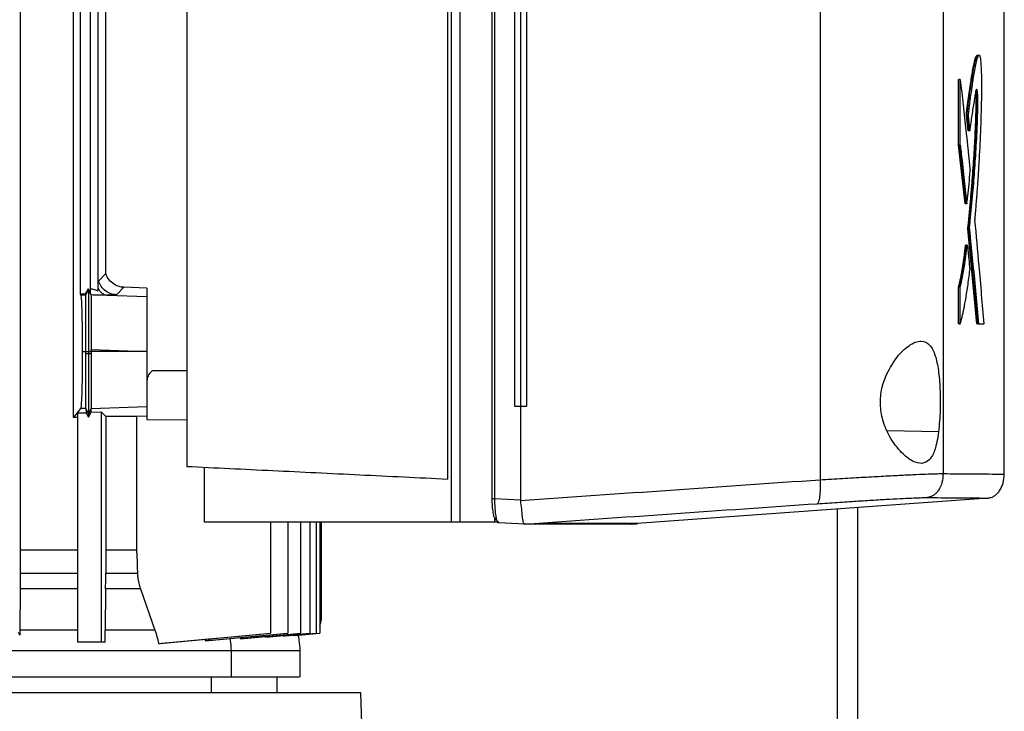
# Model space of a CAD drawing. Extents: x 0.4 to 10.6, y 0.4 to 8.1.
# Drawn here: x 3.9 to 4.2, y 3.8 to 3.9 of the extents above; entities that cross this region are included whole.
import ezdxf

# ---------------------------------------------------------------- set-up
doc = ezdxf.new("R2010")
doc.units = 0
doc.linetypes.add('SLD-SOLID', pattern=[0])
doc.layers.get('0').update_dxf_attribs({"linetype": 'CONTINUOUS'})

msp = doc.modelspace()

# ---------------------------------------------------------------- linework, layer by layer
at = {"color": 7, "linetype": 'SLD-SOLID'}
for p, q in [((4.02971, 4.39623), (4.02971, 3.80692)), ((4.03193, 4.39623), (4.03193, 3.80692)), ((4.04044, 4.39003), (4.04044, 3.81312)), ((4.04113, 4.39003), (4.04113, 3.81312)), ((4.02874, 4.38485), (4.02874, 3.8183)), ((4.12714, 4.38503), (4.12714, 3.81812)), ((3.95983, 4.3815), (3.95983, 3.82166)), ((4.15967, 4.38341), (4.15967, 3.81974)), ((4.0464, 4.3656), (4.0464, 3.83755)), ((4.04795, 4.3656), (4.04795, 3.83755)), ((4.04957, 4.3656), (4.04957, 3.83755)), ((4.04958, 4.3656), (4.04958, 3.83755)), ((3.91581, 4.13263), (3.91581, 3.79946)), ((3.92987, 3.83462), (3.92987, 4.13263)), ((3.93634, 4.09773), (3.93634, 3.86804)), ((3.93173, 3.86716), (3.93173, 4.09763)), ((3.93438, 3.86746), (3.93438, 4.09704)), ((3.9384, 3.87263), (3.9384, 4.09561)), ((4.17583, 3.81957), (4.17583, 3.95621)), ((4.16374, 3.90661), (4.16374, 3.92395)), ((4.16374, 3.92395), (4.16389, 3.92395)), ((4.16419, 3.92395), (4.16389, 3.92395)), ((4.16419, 3.90661), (4.16419, 3.92395)), ((4.16624, 3.91034), (4.1658, 3.9146)), ((4.1658, 3.9146), (4.16595, 3.9146)), ((4.16595, 3.9146), (4.16625, 3.9146)), ((4.16595, 3.9146), (4.16639, 3.91034)), ((4.16627, 3.91059), (4.16624, 3.91034)), ((4.16639, 3.91034), (4.16624, 3.91034)), ((4.16669, 3.91034), (4.16639, 3.91034)), ((4.16546, 3.89103), (4.16374, 3.90661)), ((4.16389, 3.90661), (4.16374, 3.90661)), ((4.16389, 3.90661), (4.16561, 3.89103)), ((4.16389, 3.90661), (4.16419, 3.90661)), ((4.16561, 3.89103), (4.16546, 3.89103)), ((4.16591, 3.89103), (4.16561, 3.89103)), ((4.16856, 3.85936), (4.16615, 3.88443)), ((4.1663, 3.88443), (4.16615, 3.88443)), ((4.1663, 3.88443), (4.1666, 3.88443)), ((4.1663, 3.88443), (4.16871, 3.85936)), ((4.16575, 3.88015), (4.1656, 3.88015)), ((4.16605, 3.88015), (4.16575, 3.88015)), ((3.93646, 3.87063), (3.9384, 3.87263)), ((3.93634, 3.86804), (3.93638, 3.86874)), ((3.94317, 3.869), (3.94123, 3.867)), ((3.9426, 3.86905), (3.94317, 3.869)), ((3.94922, 3.86877), (3.94319, 3.869)), ((3.94922, 3.86877), (3.94922, 3.86653)), ((4.16374, 3.85936), (4.16374, 3.86912)), ((4.16374, 3.86912), (4.16389, 3.86912)), ((4.16389, 3.86912), (4.16419, 3.86912)), ((4.16419, 3.85936), (4.16419, 3.86912)), ((3.93178, 3.86695), (3.93173, 3.86716)), ((3.93299, 3.86716), (3.93173, 3.86716)), ((3.93309, 3.86695), (3.93178, 3.86695)), ((3.93372, 3.86862), (3.93299, 3.86716)), ((3.93309, 3.86695), (3.93299, 3.86716)), ((3.93383, 3.86831), (3.93309, 3.86695)), ((3.93372, 3.86862), (3.93383, 3.86831)), ((3.93435, 3.86746), (3.93372, 3.86862)), ((3.93456, 3.86697), (3.93383, 3.86831)), ((3.93438, 3.86746), (3.93435, 3.86746)), ((3.93874, 3.86691), (3.94922, 3.86653)), ((4.16389, 3.85936), (4.16374, 3.85936)), ((4.16389, 3.85936), (4.16419, 3.85936)), ((4.16886, 3.85936), (4.16856, 3.85936)), ((4.16871, 3.85936), (4.16856, 3.85936)), ((4.16871, 3.85936), (4.16901, 3.85936)), ((4.16901, 3.85936), (4.17047, 3.85936)), ((3.9322, 3.852), (3.93303, 3.852)), ((3.93303, 3.852), (3.93313, 3.852)), ((3.93303, 3.852), (3.93303, 3.85145)), ((3.93383, 3.85145), (3.93303, 3.85145)), ((3.93313, 3.852), (3.93353, 3.852)), ((3.93353, 3.852), (3.93383, 3.852)), ((3.93383, 3.852), (3.93412, 3.852)), ((3.93383, 3.852), (3.93383, 3.85145)), ((3.93456, 3.85145), (3.93383, 3.85145)), ((3.93412, 3.852), (3.93456, 3.852)), ((3.93456, 3.852), (3.93456, 3.85252)), ((3.93456, 3.85252), (3.94904, 3.852)), ((3.94904, 3.852), (3.93456, 3.852)), ((3.94904, 3.852), (3.94922, 3.852)), ((3.94922, 3.85201), (3.94922, 3.852)), ((3.93456, 3.83695), (3.94922, 3.83747)), ((3.94922, 3.83747), (3.94922, 3.83499)), ((4.0464, 3.83755), (4.04795, 3.83755)), ((4.04796, 3.83755), (4.04796, 3.81279)), ((4.04957, 3.83755), (4.04958, 3.83755)), ((3.93174, 3.83696), (3.92987, 3.83462)), ((3.93097, 3.83583), (3.93318, 3.83583)), ((3.93097, 3.83583), (3.93097, 3.77516)), ((3.9331, 3.83696), (3.93174, 3.83696)), ((3.93383, 3.8356), (3.9331, 3.83696)), ((3.9331, 3.83696), (3.93318, 3.83583)), ((3.93318, 3.83583), (3.93383, 3.83464)), ((3.93456, 3.83695), (3.93383, 3.8356)), ((3.93383, 3.83464), (3.93456, 3.83599)), ((3.93383, 3.8356), (3.93383, 3.83464)), ((3.93456, 3.83695), (3.93456, 3.83695)), ((3.93456, 3.83599), (3.93456, 3.83695)), ((3.93456, 3.83599), (3.93717, 3.83609)), ((3.9384, 3.83482), (3.93717, 3.83609)), ((3.93717, 3.83609), (3.93717, 3.77516)), ((3.94922, 3.83492), (3.94656, 3.83483)), ((3.94922, 3.83499), (3.94922, 3.83409)), ((3.93097, 3.83459), (3.92987, 3.83462)), ((3.9384, 3.83482), (3.9384, 3.79946)), ((3.94656, 3.83483), (3.94656, 3.79946)), ((3.94922, 3.83409), (3.95983, 3.83394)), ((3.96438, 3.82143), (3.96438, 3.80692)), ((4.04113, 3.81312), (4.04796, 3.81279)), ((4.04797, 3.81262), (4.04796, 3.81279)), ((4.17152, 3.81328), (4.07882, 3.80651)), ((4.04079, 3.80888), (4.04081, 3.80872)), ((4.13179, 3.47149), (4.13179, 3.81038)), ((4.13711, 3.46276), (4.13711, 3.81076)), ((4.02971, 3.80692), (3.96438, 3.80692)), ((3.98194, 3.80692), (3.98194, 3.77757)), ((3.98652, 3.80692), (3.98652, 3.77757)), ((3.98989, 3.80692), (3.98989, 3.77757)), ((3.99233, 3.80692), (3.99233, 3.77757)), ((3.99399, 3.80692), (3.99399, 3.77757)), ((3.99496, 3.80692), (3.99496, 3.77757)), ((3.99528, 3.80692), (3.99528, 3.78103)), ((4.03193, 3.80692), (4.02971, 3.80692)), ((4.04114, 3.80692), (4.03193, 3.80692)), ((4.04114, 3.80806), (4.04114, 3.80692)), ((4.04227, 3.80692), (4.04114, 3.80692)), ((4.04191, 3.80692), (4.04215, 3.80674)), ((4.04918, 3.8064), (4.04215, 3.80674)), ((4.04917, 3.8064), (4.0492, 3.8064)), ((4.05475, 3.80651), (4.05318, 3.8064)), ((4.05475, 3.80645), (4.05318, 3.80638)), ((4.05475, 3.80651), (4.05475, 3.80645)), ((4.07729, 3.80637), (4.07882, 3.80645)), ((4.07882, 3.80651), (4.07882, 3.80645)), ((3.91581, 3.79946), (3.91581, 3.79344)), ((3.93097, 3.79946), (3.91581, 3.79946)), ((3.9384, 3.79946), (3.93839, 3.79344)), ((3.94656, 3.79946), (3.9384, 3.79946)), ((3.91581, 3.79344), (3.91578, 3.78926)), ((3.93839, 3.79344), (3.94677, 3.79344)), ((3.91578, 3.78926), (3.91567, 3.77837)), ((3.93836, 3.78926), (3.93823, 3.77837)), ((3.94757, 3.78926), (3.93836, 3.78926)), ((3.94757, 3.78926), (3.9514, 3.77837)), ((3.99519, 3.78018), (3.99528, 3.78109)), ((3.91566, 3.77701), (3.91535, 3.77772)), ((3.91567, 3.77796), (3.91566, 3.77701)), ((3.91567, 3.77837), (3.91567, 3.77796)), ((3.9382, 3.77516), (3.93823, 3.77837)), ((3.93717, 3.77516), (3.93097, 3.77516)), ((3.9382, 3.77516), (3.93717, 3.77516)), ((3.95464, 3.77502), (3.98194, 3.77757)), ((3.9646, 3.77595), (3.96468, 3.77553)), ((3.96628, 3.77568), (3.98652, 3.77757)), ((3.97386, 3.77639), (3.97394, 3.77608)), ((3.97504, 3.77618), (3.98989, 3.77757)), ((3.98067, 3.77671), (3.98072, 3.77648)), ((3.98146, 3.77655), (3.99233, 3.77757)), ((3.98194, 3.77757), (3.98194, 3.77757)), ((3.98526, 3.77675), (3.98523, 3.77691)), ((3.98584, 3.77681), (3.99399, 3.77757)), ((3.98821, 3.77703), (3.98823, 3.77694)), ((3.98846, 3.77696), (3.99496, 3.77757)), ((3.9716, 3.76602), (3.9716, 3.773)), ((3.98979, 3.76602), (3.98979, 3.773)), ((3.98373, 3.76182), (3.98373, 3.76602)), ((4.00578, 3.76182), (3.67743, 3.76182)), ((4.00842, 3.68307), (4.00578, 3.76182))]:
    msp.add_line(p, q, dxfattribs=at)
at = {"color": 8, "linetype": 'SLD-SOLID'}
for p, q in [((3.95983, 3.84695), (3.95074, 3.84695)), ((4.15847, 3.83075), (4.14494, 3.83107)), ((3.91581, 3.79344), (3.93097, 3.79344)), ((3.93097, 3.78926), (3.91578, 3.78926)), ((3.96631, 3.76182), (3.96631, 3.76602))]:
    msp.add_line(p, q, dxfattribs=at)
at = {"color": 7, "linetype": 'SLD-SOLID', "flags": 128}
for points in [[(3.94656, 3.79946), (3.94667, 3.79645), (3.94672, 3.79494), (3.94677, 3.79344)], [(3.95231, 3.7748), (3.96552, 3.77604), (3.97373, 3.7768), (3.98194, 3.77757)], [(3.96468, 3.77553), (3.97037, 3.77606), (3.97605, 3.77659), (3.98652, 3.77757)], [(3.97394, 3.77608), (3.97898, 3.77655), (3.98444, 3.77706), (3.98989, 3.77757)], [(3.98072, 3.77648), (3.98533, 3.77691), (3.98883, 3.77724), (3.99233, 3.77757)], [(3.98728, 3.77694), (3.98981, 3.77718), (3.99399, 3.77757)], [(3.98823, 3.77694), (3.99033, 3.77714), (3.99265, 3.77735), (3.99496, 3.77757)]]:
    msp.add_lwpolyline(points, dxfattribs=at)
at = {"color": 7, "linetype": 'SLD-SOLID'}
for points, knots in [([(4.1658, 3.9146), (4.16585, 3.91504), (4.16612, 3.91724), (4.16651, 3.92016), (4.16703, 3.92374), (4.16743, 3.92622), (4.16786, 3.92836), (4.16826, 3.92993), (4.16856, 3.93024), (4.16872, 3.93039)], [0, 0, 0, 0, 0.059402, 0.297165, 0.415987, 0.612963, 0.711416, 0.849629, 1, 1, 1, 1]), ([(4.16595, 3.9146), (4.16625, 3.91695), (4.16685, 3.92164), (4.16762, 3.92662), (4.16827, 3.92938), (4.16863, 3.93044), (4.16883, 3.93039), (4.16887, 3.93038)], [0, 0, 0, 0, 0.326754, 0.650803, 0.808248, 0.965925, 1, 1, 1, 1]), ([(4.16808, 3.88676), (4.16809, 3.88692), (4.16816, 3.8877), (4.16828, 3.88912), (4.16843, 3.89104), (4.16858, 3.89297), (4.16872, 3.89492), (4.16884, 3.89657), (4.169, 3.8989), (4.16927, 3.90312), (4.16962, 3.90998), (4.16983, 3.91697), (4.16991, 3.92242), (4.16986, 3.9257), (4.16972, 3.92823), (4.16955, 3.92976), (4.1693, 3.93055), (4.16904, 3.93044), (4.16879, 3.92995), (4.1684, 3.92883), (4.1678, 3.92584), (4.16702, 3.92073), (4.16651, 3.91664), (4.16625, 3.9146)], [0, 0, 0, 0, 0.00707, 0.035349, 0.063629, 0.091909, 0.120188, 0.148467, 0.162607, 0.219178, 0.325869, 0.432291, 0.473986, 0.516165, 0.544985, 0.574014, 0.598541, 0.641537, 0.665646, 0.689746, 0.786852, 0.893367, 1, 1, 1, 1]), ([(4.16419, 3.92395), (4.1647, 3.91943), (4.16561, 3.91137), (4.16644, 3.90331), (4.16681, 3.89976)], [0, 0, 0, 0, 0.559937, 1, 1, 1, 1]), ([(4.16834, 3.92104), (4.16835, 3.92102), (4.16839, 3.92093), (4.16843, 3.9206), (4.16848, 3.92011), (4.16852, 3.91951), (4.16856, 3.91793), (4.1685, 3.91506), (4.16834, 3.91005), (4.16798, 3.90387), (4.16733, 3.89465), (4.16671, 3.8885), (4.1663, 3.88443)], [0, 0, 0, 0, 0.003751, 0.02663, 0.038318, 0.050167, 0.074216, 0.146547, 0.242294, 0.433641, 0.624659, 1, 1, 1, 1]), ([(4.1666, 3.88443), (4.16662, 3.88457), (4.1667, 3.88529), (4.16703, 3.88836), (4.16751, 3.89348), (4.16805, 3.90041), (4.16842, 3.90617), (4.16867, 3.91105), (4.16879, 3.9145), (4.16884, 3.91715), (4.16884, 3.91886), (4.1688, 3.91992), (4.16872, 3.92072), (4.16861, 3.92122), (4.16847, 3.92137), (4.16828, 3.92096), (4.16806, 3.91976), (4.16772, 3.91743), (4.16724, 3.91462), (4.16687, 3.91177), (4.16669, 3.91034)], [0, 0, 0, 0, 0.009177, 0.045887, 0.192838, 0.315804, 0.43865, 0.500387, 0.561989, 0.603923, 0.621138, 0.638562, 0.653542, 0.670371, 0.693335, 0.71671, 0.759346, 0.80239, 0.901315, 1, 1, 1, 1]), ([(4.16615, 3.88443), (4.16618, 3.88471), (4.16634, 3.88611), (4.16661, 3.88871), (4.16689, 3.8917), (4.1671, 3.89416), (4.16731, 3.89665), (4.16755, 3.89985), (4.16778, 3.90314), (4.16798, 3.90652), (4.16816, 3.90981), (4.16832, 3.91379), (4.1684, 3.91682), (4.16839, 3.91891), (4.16835, 3.91987), (4.1683, 3.92047), (4.16827, 3.92065), (4.16826, 3.92069)], [0, 0, 0, 0, 0.027297, 0.136504, 0.245713, 0.300309, 0.354906, 0.464115, 0.57333, 0.627929, 0.737224, 0.830031, 0.923248, 0.949791, 0.971642, 0.993627, 1, 1, 1, 1]), ([(4.16625, 3.9146), (4.16626, 3.91445), (4.16634, 3.9137), (4.16649, 3.91228), (4.16662, 3.91101), (4.16669, 3.91034)], [0, 0, 0, 0, 0.105254, 0.526254, 1, 1, 1, 1]), ([(4.16419, 3.90661), (4.16421, 3.90646), (4.16429, 3.90571), (4.16465, 3.90257), (4.16521, 3.89753), (4.16569, 3.89308), (4.16591, 3.89103)], [0, 0, 0, 0, 0.028809, 0.144056, 0.605035, 1, 1, 1, 1]), ([(4.16591, 3.89103), (4.16593, 3.89117), (4.16602, 3.89183), (4.16623, 3.89351), (4.16652, 3.89623), (4.16671, 3.89858), (4.16681, 3.89976)], [0, 0, 0, 0, 0.051522, 0.257701, 0.627213, 1, 1, 1, 1]), ([(4.1666, 3.88443), (4.16662, 3.88428), (4.16669, 3.88353), (4.16701, 3.8804), (4.16757, 3.8748), (4.1683, 3.86719), (4.16877, 3.86197), (4.16901, 3.85936)], [0, 0, 0, 0, 0.017857, 0.089281, 0.374979, 0.687487, 1, 1, 1, 1]), ([(4.17047, 3.85936), (4.17005, 3.86447), (4.1693, 3.8736), (4.16845, 3.88274), (4.16808, 3.88676)], [0, 0, 0, 0, 0.560054, 1, 1, 1, 1]), ([(4.16374, 3.86912), (4.16376, 3.86918), (4.16384, 3.86951), (4.16396, 3.86999), (4.1641, 3.87057), (4.1642, 3.87102), (4.16433, 3.87164), (4.16445, 3.87228), (4.16458, 3.87295), (4.1647, 3.87364), (4.16482, 3.87436), (4.16494, 3.8751), (4.16505, 3.87586), (4.16516, 3.87664), (4.16527, 3.87745), (4.16535, 3.87807), (4.16546, 3.87896), (4.16554, 3.87966), (4.1656, 3.88015)], [0, 0, 0, 0, 0.0241, 0.120509, 0.168707, 0.216903, 0.265104, 0.361511, 0.409708, 0.457906, 0.554314, 0.602512, 0.650709, 0.747116, 0.795315, 0.843511, 0.891708, 1, 1, 1, 1]), ([(4.16389, 3.86912), (4.16424, 3.8706), (4.16494, 3.87358), (4.16548, 3.87795), (4.16575, 3.88015)], [0, 0, 0, 0, 0.49679, 1, 1, 1, 1]), ([(4.16419, 3.86912), (4.16458, 3.87079), (4.16527, 3.87381), (4.16581, 3.8782), (4.16605, 3.88015)], [0, 0, 0, 0, 0.556665, 1, 1, 1, 1]), ([(4.16605, 3.88015), (4.16618, 3.87892), (4.16641, 3.87673), (4.16663, 3.87454), (4.16673, 3.87357)], [0, 0, 0, 0, 0.559979, 1, 1, 1, 1]), ([(3.9426, 3.86905), (3.94204, 3.8692), (3.94092, 3.86949), (3.93952, 3.87061), (3.93874, 3.87174), (3.93846, 3.87246), (3.9384, 3.87263)], [0, 0, 0, 0, 0.2989648, 0.5975096, 0.9077205, 1, 1, 1, 1]), ([(4.16419, 3.85936), (4.16421, 3.85944), (4.16433, 3.85984), (4.16481, 3.86161), (4.16546, 3.8647), (4.16618, 3.86916), (4.16655, 3.8721), (4.16673, 3.87357)], [0, 0, 0, 0, 0.023438, 0.117212, 0.493111, 0.745557, 1, 1, 1, 1]), ([(3.93638, 3.86874), (3.93639, 3.869), (3.9364, 3.86947), (3.93643, 3.8701), (3.93644, 3.87047), (3.93645, 3.87061), (3.93646, 3.87063), (3.93646, 3.87063)], [0, 0, 0, 0, 0.374311, 0.677289, 0.840427, 0.950711, 1, 1, 1, 1]), ([(3.93638, 3.86874), (3.93654, 3.86848), (3.93685, 3.86797), (3.93744, 3.86741), (3.93807, 3.86702), (3.93852, 3.86694), (3.93874, 3.86691)], [0, 0, 0, 0, 0.253942, 0.504812, 0.75318, 1, 1, 1, 1]), ([(3.94123, 3.867), (3.94071, 3.86707), (3.93968, 3.86721), (3.93828, 3.86801), (3.93713, 3.86915), (3.93669, 3.87014), (3.93646, 3.87063)], [0, 0, 0, 0, 0.244454, 0.491836, 0.743675, 1, 1, 1, 1]), ([(3.94317, 3.869), (3.94316, 3.869), (3.94315, 3.869), (3.94312, 3.869), (3.94303, 3.86901), (3.94285, 3.86902), (3.94269, 3.86904), (3.9426, 3.86905)], [0, 0, 0, 0, 0.024847, 0.049693, 0.149056, 0.546623, 1, 1, 1, 1]), ([(3.93178, 3.86695), (3.93184, 3.86654), (3.93196, 3.8657), (3.93209, 3.86209), (3.93218, 3.85737), (3.93219, 3.8538), (3.9322, 3.852)], [0, 0, 0, 0, 0.242985, 0.490608, 0.74363, 1, 1, 1, 1]), ([(3.93309, 3.86695), (3.93309, 3.86654), (3.93308, 3.8657), (3.93305, 3.86199), (3.93303, 3.85721), (3.93303, 3.85365), (3.93303, 3.852)], [0, 0, 0, 0, 0.243301, 0.491439, 0.764689, 1, 1, 1, 1]), ([(3.93383, 3.86831), (3.93383, 3.86786), (3.93383, 3.86697), (3.93383, 3.86306), (3.93383, 3.8579), (3.93383, 3.85398), (3.93383, 3.852)], [0, 0, 0, 0, 0.242535, 0.489994, 0.743212, 1, 1, 1, 1]), ([(3.93433, 3.86868), (3.93467, 3.86861), (3.93537, 3.86847), (3.93602, 3.86818), (3.93634, 3.86804)], [0, 0, 0, 0, 0.492948, 1, 1, 1, 1]), ([(3.93456, 3.86697), (3.93455, 3.86701), (3.93453, 3.86711), (3.93441, 3.86734), (3.93435, 3.86746)], [0, 0, 0, 0, 0.494139, 1, 1, 1, 1]), ([(3.93456, 3.86697), (3.93456, 3.86674), (3.93457, 3.86622), (3.93457, 3.86396), (3.93457, 3.86038), (3.93456, 3.85637), (3.93456, 3.85365), (3.93456, 3.85252)], [0, 0, 0, 0, 0.162265, 0.381217, 0.601406, 0.835087, 1, 1, 1, 1]), ([(3.93874, 3.86691), (3.93809, 3.86691), (3.93677, 3.86691), (3.9353, 3.86695), (3.93456, 3.86697)], [0, 0, 0, 0, 0.499208, 1, 1, 1, 1]), ([(3.94123, 3.867), (3.94118, 3.86699), (3.94109, 3.86695), (3.94057, 3.86692), (3.93981, 3.8669), (3.9391, 3.8669), (3.93874, 3.86691)], [0, 0, 0, 0, 0.249999, 0.499979, 0.749971, 1, 1, 1, 1]), ([(3.94922, 3.86653), (3.94922, 3.86633), (3.94922, 3.86592), (3.94922, 3.8635), (3.94922, 3.86), (3.94922, 3.85596), (3.94922, 3.85319), (3.94922, 3.85201)], [0, 0, 0, 0, 0.202878, 0.405549, 0.614418, 0.83587, 1, 1, 1, 1]), ([(4.1448, 3.84615), (4.14567, 3.84771), (4.14743, 3.85087), (4.15019, 3.85339), (4.15231, 3.85455), (4.15427, 3.85496), (4.15618, 3.85407), (4.15764, 3.85118), (4.15848, 3.8471), (4.15888, 3.84209), (4.15896, 3.83632), (4.15864, 3.83266), (4.15847, 3.83075)], [0, 0, 0, 0, 0.1161507, 0.2351101, 0.2992278, 0.3632865, 0.4778077, 0.5782135, 0.6751708, 0.7757881, 0.8826391, 1, 1, 1, 1]), ([(3.9322, 3.852), (3.93219, 3.85011), (3.93218, 3.84635), (3.9321, 3.84221), (3.93201, 3.83966), (3.93192, 3.83821), (3.93184, 3.83723), (3.93177, 3.83705), (3.93174, 3.83696)], [0, 0, 0, 0, 0.2561869, 0.5086611, 0.6333109, 0.7565203, 0.8785906, 1, 1, 1, 1]), ([(3.93303, 3.85145), (3.93303, 3.84986), (3.93304, 3.8473), (3.93305, 3.84393), (3.93306, 3.84133), (3.93307, 3.83925), (3.93308, 3.83751), (3.93309, 3.83717), (3.9331, 3.83696)], [0, 0, 0, 0, 0.221414, 0.35748, 0.509146, 0.661861, 0.794139, 1, 1, 1, 1]), ([(3.93383, 3.85145), (3.93383, 3.84943), (3.93383, 3.84541), (3.93383, 3.84021), (3.93383, 3.83722), (3.93383, 3.83588), (3.93383, 3.83569), (3.93383, 3.8356)], [0, 0, 0, 0, 0.256912, 0.509725, 0.756518, 0.878607, 1, 1, 1, 1]), ([(3.93456, 3.852), (3.93456, 3.85195), (3.93456, 3.85185), (3.93456, 3.85167), (3.93456, 3.85154), (3.93456, 3.85145)], [0, 0, 0, 0, 0.273339, 0.546829, 1, 1, 1, 1]), ([(3.93456, 3.85145), (3.93456, 3.85034), (3.93456, 3.84752), (3.93457, 3.84326), (3.93457, 3.8395), (3.93456, 3.83738), (3.93456, 3.83707), (3.93456, 3.83695)], [0, 0, 0, 0, 0.155611, 0.392465, 0.627662, 0.849105, 1, 1, 1, 1]), ([(3.94922, 3.852), (3.94922, 3.85028), (3.94922, 3.84683), (3.94922, 3.84228), (3.94922, 3.83902), (3.94922, 3.83768), (3.94922, 3.83752), (3.94922, 3.83747)], [0, 0, 0, 0, 0.238879, 0.478026, 0.708423, 0.924162, 1, 1, 1, 1]), ([(3.95074, 3.84695), (3.95052, 3.84676), (3.94998, 3.84629), (3.94936, 3.84522), (3.94927, 3.84432), (3.94922, 3.84385)], [0, 0, 0, 0, 0.244768, 0.602501, 1, 1, 1, 1]), ([(4.15847, 3.83075), (4.15819, 3.82905), (4.15767, 3.82588), (4.15611, 3.82316), (4.15409, 3.82219), (4.15156, 3.82286), (4.14856, 3.82519), (4.14567, 3.82897), (4.14366, 3.83353), (4.14291, 3.83807), (4.14332, 3.84242), (4.14431, 3.84491), (4.1448, 3.84615)], [0, 0, 0, 0, 0.117299, 0.219031, 0.316451, 0.417098, 0.52806, 0.65281, 0.752766, 0.8354, 0.918205, 1, 1, 1, 1]), ([(4.04795, 3.83755), (4.04809, 3.83755), (4.04836, 3.83755), (4.0489, 3.83755), (4.04931, 3.83755), (4.04957, 3.83755)], [0, 0, 0, 0, 0.252518, 0.505041, 1, 1, 1, 1]), ([(3.94656, 3.83483), (3.9459, 3.83483), (3.94459, 3.83483), (3.94189, 3.83483), (3.9398, 3.83483), (3.9384, 3.83482)], [0, 0, 0, 0, 0.250088, 0.500177, 1, 1, 1, 1]), ([(3.95983, 3.82166), (3.96737, 3.82129), (3.9824, 3.82056), (4.00543, 3.81944), (4.02099, 3.81868), (4.02874, 3.8183)], [0, 0, 0, 0, 0.335532, 0.668839, 1, 1, 1, 1]), ([(4.12714, 3.81812), (4.12914, 3.81824), (4.13323, 3.81849), (4.13888, 3.81882), (4.14412, 3.8191), (4.14877, 3.81934), (4.15273, 3.81953), (4.15591, 3.81966), (4.15832, 3.81973), (4.15922, 3.81974), (4.15967, 3.81974)], [0, 0, 0, 0, 0.110832, 0.226123, 0.346279, 0.471101, 0.599903, 0.731735, 0.865481, 1, 1, 1, 1]), ([(4.15967, 3.81974), (4.15961, 3.81895), (4.1595, 3.81741), (4.15871, 3.81567), (4.15785, 3.81458), (4.15711, 3.81397), (4.1563, 3.81355), (4.15572, 3.81346), (4.15544, 3.81341)], [0, 0, 0, 0, 0.282977, 0.548037, 0.670611, 0.785888, 0.894944, 1, 1, 1, 1]), ([(4.15967, 3.81974), (4.16217, 3.81972), (4.16716, 3.81968), (4.17207, 3.81964), (4.17525, 3.81961), (4.17563, 3.81961), (4.17583, 3.8196)], [0, 0, 0, 0, 0.248998, 0.498854, 0.749283, 1, 1, 1, 1]), ([(4.17152, 3.81328), (4.1718, 3.81332), (4.17239, 3.81341), (4.17322, 3.81383), (4.17397, 3.81444), (4.17485, 3.81554), (4.17565, 3.81728), (4.17577, 3.81881), (4.17583, 3.8196)], [0, 0, 0, 0, 0.104337, 0.212825, 0.327759, 0.450257, 0.715882, 1, 1, 1, 1]), ([(4.04796, 3.81262), (4.06122, 3.81355), (4.0879, 3.81542), (4.11401, 3.81722), (4.12714, 3.81812)], [0, 0, 0, 0, 0.497234, 1, 1, 1, 1]), ([(4.12714, 3.81812), (4.12715, 3.81731), (4.12718, 3.8157), (4.12703, 3.81361), (4.1268, 3.81242), (4.12658, 3.81189), (4.12645, 3.81182), (4.12639, 3.81179)], [0, 0, 0, 0, 0.258741, 0.512503, 0.75861, 0.879778, 1, 1, 1, 1]), ([(4.04043, 3.81312), (4.0404, 3.81312), (4.04036, 3.81312), (4.04044, 3.81312), (4.04045, 3.81312)], [0, 0, 0, 0, 0.886401, 1, 1, 1, 1]), ([(4.04043, 3.81312), (4.04044, 3.81244), (4.04047, 3.8111), (4.04063, 3.81001), (4.04071, 3.80947)], [0, 0, 0, 0, 0.507199, 1, 1, 1, 1]), ([(4.04113, 3.81312), (4.04114, 3.81251), (4.04115, 3.81129), (4.04128, 3.80962), (4.04147, 3.80821), (4.04164, 3.80762), (4.04172, 3.80732)], [0, 0, 0, 0, 0.259239, 0.513508, 0.760419, 1, 1, 1, 1]), ([(4.04797, 3.81262), (4.04805, 3.81186), (4.04823, 3.81035), (4.0484, 3.8084), (4.0486, 3.80708), (4.0488, 3.80648), (4.04907, 3.80642), (4.04917, 3.8064)], [0, 0, 0, 0, 0.238785, 0.477902, 0.695788, 0.884789, 1, 1, 1, 1]), ([(4.0492, 3.8064), (4.06213, 3.80731), (4.08814, 3.80914), (4.11359, 3.81091), (4.12639, 3.81179)], [0, 0, 0, 0, 0.497282, 1, 1, 1, 1]), ([(4.12639, 3.81179), (4.12818, 3.81191), (4.13183, 3.81216), (4.13688, 3.81249), (4.14155, 3.81277), (4.1457, 3.81301), (4.14924, 3.8132), (4.15208, 3.81333), (4.15424, 3.8134), (4.15504, 3.81341), (4.15544, 3.81341)], [0, 0, 0, 0, 0.110845, 0.226143, 0.346301, 0.471122, 0.59992, 0.731747, 0.865487, 1, 1, 1, 1]), ([(4.15544, 3.81341), (4.15792, 3.81339), (4.16289, 3.81335), (4.16777, 3.81331), (4.17094, 3.81328), (4.17132, 3.81328), (4.17152, 3.81328)], [0, 0, 0, 0, 0.2489994, 0.4988554, 0.7492842, 1, 1, 1, 1]), ([(4.04071, 3.80947), (4.04073, 3.80922), (4.04076, 3.80883), (4.04093, 3.80836), (4.04107, 3.80816), (4.04114, 3.80806)], [0, 0, 0, 0, 0.510523, 0.769825, 1, 1, 1, 1]), ([(4.04172, 3.80732), (4.04162, 3.80742), (4.04141, 3.80761), (4.04123, 3.80791), (4.04114, 3.80806)], [0, 0, 0, 0, 0.493816, 1, 1, 1, 1]), ([(4.04172, 3.80732), (4.04182, 3.80724), (4.04201, 3.80709), (4.04219, 3.80698), (4.04227, 3.80692)], [0, 0, 0, 0, 0.49785, 1, 1, 1, 1]), ([(4.05318, 3.8064), (4.05229, 3.8064), (4.051, 3.8064), (4.04963, 3.8064), (4.0492, 3.8064)], [0, 0, 0, 0, 0.686989, 1, 1, 1, 1]), ([(4.077, 3.80638), (4.07705, 3.80638), (4.07719, 3.80638), (4.07483, 3.80638), (4.0701, 3.80638), (4.0631, 3.80638), (4.05649, 3.80638), (4.05318, 3.80638)], [0, 0, 0, 0, 0.120455, 0.341159, 0.56148, 0.781173, 1, 1, 1, 1]), ([(4.07882, 3.80651), (4.07882, 3.80651), (4.07882, 3.80651), (4.07882, 3.80651), (4.07881, 3.80651), (4.0788, 3.80651), (4.07879, 3.80651), (4.07878, 3.80651), (4.07876, 3.80651), (4.07874, 3.80651), (4.07872, 3.80651), (4.07869, 3.80651), (4.07866, 3.80651), (4.07863, 3.80651), (4.07859, 3.80651), (4.07855, 3.80651), (4.07851, 3.80651), (4.07847, 3.80651), (4.07842, 3.80651), (4.07837, 3.80651), (4.07832, 3.80651), (4.07826, 3.80651), (4.0782, 3.80651), (4.07814, 3.80651), (4.07807, 3.80651), (4.078, 3.80651), (4.07793, 3.80651), (4.07786, 3.80651), (4.07778, 3.80651), (4.0777, 3.80651), (4.07761, 3.80651), (4.07753, 3.80651), (4.07744, 3.80651), (4.07735, 3.80651), (4.07725, 3.80651), (4.07715, 3.80651), (4.07705, 3.80651), (4.07694, 3.80651), (4.07684, 3.80651), (4.07673, 3.80651), (4.07661, 3.80651), (4.07649, 3.80651), (4.07637, 3.80651), (4.07625, 3.80651), (4.07613, 3.80651), (4.076, 3.80651), (4.07586, 3.80651), (4.07573, 3.80651), (4.07559, 3.80651), (4.07545, 3.80651), (4.07531, 3.80651), (4.07516, 3.80651), (4.07501, 3.80651), (4.07486, 3.80651), (4.0747, 3.80651), (4.07454, 3.80651), (4.07438, 3.80651), (4.07421, 3.80651), (4.07404, 3.80651), (4.07387, 3.80651), (4.0737, 3.80651), (4.07352, 3.80651), (4.07334, 3.80651), (4.07316, 3.80651), (4.07297, 3.80651), (4.07278, 3.80651), (4.07262, 3.80651), (4.07246, 3.80651), (4.07229, 3.80651), (4.07209, 3.80651), (4.07189, 3.80651), (4.07168, 3.80651), (4.07148, 3.80651), (4.07126, 3.80651), (4.07105, 3.80651), (4.07083, 3.80651), (4.07061, 3.80651), (4.07038, 3.80651), (4.07016, 3.80651), (4.06993, 3.80651), (4.06969, 3.80651), (4.06946, 3.80651), (4.06922, 3.80651), (4.06897, 3.80651), (4.06873, 3.80651), (4.06848, 3.80651), (4.06823, 3.80651), (4.06797, 3.80651), (4.06771, 3.80651), (4.06745, 3.80651), (4.06719, 3.80651), (4.06692, 3.80651), (4.06665, 3.80651), (4.06638, 3.80651), (4.0661, 3.80651), (4.06583, 3.80651), (4.06554, 3.80651), (4.06526, 3.80651), (4.06502, 3.80651), (4.06478, 3.80651), (4.06453, 3.80651), (4.06424, 3.80651), (4.06394, 3.80651), (4.06363, 3.80651), (4.06333, 3.80651), (4.06302, 3.80651), (4.06271, 3.80651), (4.0624, 3.80651), (4.06208, 3.80651), (4.06176, 3.80651), (4.06144, 3.80651), (4.06111, 3.80651), (4.06078, 3.80651), (4.06045, 3.80651), (4.06011, 3.80651), (4.05977, 3.80651), (4.05943, 3.80651), (4.05909, 3.80651), (4.05874, 3.80651), (4.05839, 3.80651), (4.05804, 3.80651), (4.05768, 3.80651), (4.05732, 3.80651), (4.05696, 3.80651), (4.05659, 3.80651), (4.05628, 3.80651), (4.05597, 3.80651), (4.05566, 3.80651), (4.05523, 3.80651), (4.05492, 3.80651), (4.05475, 3.80651)], [0, 0, 0, 0, 0.001982, 0.009908, 0.017834, 0.02576, 0.033686, 0.041613, 0.049539, 0.057465, 0.065391, 0.073317, 0.081244, 0.08917, 0.097096, 0.105022, 0.112948, 0.120874, 0.128801, 0.136727, 0.144653, 0.152579, 0.160505, 0.168432, 0.176358, 0.184284, 0.19221, 0.200136, 0.208063, 0.215989, 0.223915, 0.231841, 0.239767, 0.247694, 0.25562, 0.263546, 0.271472, 0.279398, 0.287325, 0.295251, 0.303177, 0.311103, 0.319029, 0.326956, 0.334882, 0.342808, 0.350734, 0.35866, 0.366586, 0.374513, 0.382439, 0.390365, 0.398291, 0.406217, 0.414144, 0.42207, 0.429996, 0.437922, 0.445849, 0.453775, 0.461701, 0.469627, 0.477553, 0.485479, 0.493406, 0.501332, 0.509258, 0.513221, 0.521147, 0.529074, 0.537, 0.544926, 0.552852, 0.560778, 0.568705, 0.576631, 0.584557, 0.592483, 0.600409, 0.608336, 0.616262, 0.624188, 0.632114, 0.64004, 0.647966, 0.655893, 0.663819, 0.671745, 0.679671, 0.687597, 0.695524, 0.70345, 0.711376, 0.719302, 0.727229, 0.735155, 0.743081, 0.751007, 0.758933, 0.762896, 0.770823, 0.778749, 0.786675, 0.794601, 0.802527, 0.810454, 0.81838, 0.826306, 0.834232, 0.842158, 0.850085, 0.858011, 0.865937, 0.873863, 0.881789, 0.889716, 0.897642, 0.905568, 0.913494, 0.92142, 0.929346, 0.937273, 0.945199, 0.953125, 0.961051, 0.968977, 0.972941, 0.980867, 0.988793, 1, 1, 1, 1]), ([(4.05475, 3.80645), (4.05478, 3.80645), (4.05494, 3.80645), (4.05522, 3.80645), (4.0556, 3.80645), (4.05597, 3.80645), (4.05634, 3.80645), (4.05671, 3.80645), (4.05708, 3.80645), (4.05744, 3.80645), (4.0578, 3.80645), (4.05815, 3.80645), (4.05851, 3.80645), (4.05886, 3.80645), (4.0592, 3.80645), (4.05955, 3.80645), (4.05989, 3.80645), (4.06023, 3.80645), (4.06056, 3.80645), (4.06089, 3.80645), (4.06122, 3.80645), (4.06155, 3.80645), (4.06187, 3.80645), (4.06219, 3.80645), (4.0625, 3.80645), (4.06282, 3.80645), (4.06313, 3.80645), (4.06343, 3.80645), (4.06374, 3.80645), (4.06404, 3.80645), (4.06434, 3.80645), (4.06463, 3.80645), (4.06492, 3.80645), (4.06521, 3.80645), (4.0655, 3.80645), (4.06578, 3.80645), (4.06606, 3.80645), (4.06634, 3.80645), (4.06661, 3.80645), (4.06688, 3.80645), (4.06715, 3.80645), (4.06737, 3.80645), (4.06759, 3.80645), (4.0678, 3.80645), (4.06806, 3.80645), (4.06831, 3.80645), (4.06856, 3.80645), (4.06881, 3.80645), (4.06906, 3.80645), (4.0693, 3.80645), (4.06954, 3.80645), (4.06977, 3.80645), (4.07, 3.80645), (4.07023, 3.80645), (4.07046, 3.80645), (4.07068, 3.80645), (4.0709, 3.80645), (4.07112, 3.80645), (4.07133, 3.80645), (4.07155, 3.80645), (4.07175, 3.80645), (4.07196, 3.80645), (4.07216, 3.80645), (4.07236, 3.80645), (4.07256, 3.80645), (4.07275, 3.80645), (4.07294, 3.80645), (4.07313, 3.80645), (4.07331, 3.80645), (4.07349, 3.80645), (4.07367, 3.80645), (4.07384, 3.80645), (4.07402, 3.80645), (4.07418, 3.80645), (4.07435, 3.80645), (4.07451, 3.80645), (4.07465, 3.80645), (4.07478, 3.80645), (4.07491, 3.80645), (4.07506, 3.80645), (4.07521, 3.80645), (4.07535, 3.80645), (4.0755, 3.80645), (4.07564, 3.80645), (4.07577, 3.80645), (4.07591, 3.80645), (4.07604, 3.80645), (4.07617, 3.80645), (4.07629, 3.80645), (4.07641, 3.80645), (4.07653, 3.80645), (4.07665, 3.80645), (4.07676, 3.80645), (4.07687, 3.80645), (4.07698, 3.80645), (4.07708, 3.80645), (4.07718, 3.80645), (4.07728, 3.80645), (4.07738, 3.80645), (4.07747, 3.80645), (4.07756, 3.80645), (4.07764, 3.80645), (4.07773, 3.80645), (4.07781, 3.80645), (4.07788, 3.80645), (4.07796, 3.80645), (4.07803, 3.80645), (4.07809, 3.80645), (4.07816, 3.80645), (4.07822, 3.80645), (4.07828, 3.80645), (4.07833, 3.80645), (4.07839, 3.80645), (4.07844, 3.80645), (4.07848, 3.80645), (4.07853, 3.80645), (4.07857, 3.80645), (4.0786, 3.80645), (4.07864, 3.80645), (4.07867, 3.80645), (4.07869, 3.80645), (4.07872, 3.80645), (4.07874, 3.80645), (4.07876, 3.80645), (4.07877, 3.80645), (4.07879, 3.80645), (4.0788, 3.80645), (4.07881, 3.80645), (4.07882, 3.80645), (4.07882, 3.80645), (4.07882, 3.80645)], [0, 0, 0, 0, 0.001982, 0.009908, 0.017834, 0.02576, 0.033686, 0.041612, 0.049539, 0.057465, 0.065391, 0.073317, 0.081244, 0.08917, 0.097096, 0.105022, 0.112948, 0.120874, 0.128801, 0.136727, 0.144653, 0.152579, 0.160505, 0.168432, 0.176358, 0.184284, 0.19221, 0.200136, 0.208063, 0.215989, 0.223915, 0.231841, 0.239768, 0.247694, 0.25562, 0.263546, 0.271472, 0.279398, 0.287325, 0.295251, 0.303177, 0.311103, 0.315066, 0.322993, 0.330919, 0.338845, 0.346771, 0.354697, 0.362623, 0.37055, 0.378476, 0.386402, 0.394328, 0.402255, 0.410181, 0.418107, 0.426033, 0.433959, 0.441885, 0.449811, 0.457738, 0.465664, 0.47359, 0.481516, 0.489443, 0.497369, 0.505295, 0.513221, 0.521147, 0.529073, 0.537, 0.544926, 0.552852, 0.560778, 0.568705, 0.576631, 0.584557, 0.58852, 0.596446, 0.604372, 0.612299, 0.620225, 0.628151, 0.636077, 0.644003, 0.65193, 0.659856, 0.667782, 0.675708, 0.683634, 0.691561, 0.699487, 0.707413, 0.715339, 0.723265, 0.731192, 0.739118, 0.747044, 0.75497, 0.762896, 0.770823, 0.778749, 0.786675, 0.794601, 0.802527, 0.810454, 0.81838, 0.826306, 0.834232, 0.842158, 0.850084, 0.858011, 0.865937, 0.873863, 0.881789, 0.889716, 0.897642, 0.905568, 0.913494, 0.92142, 0.929346, 0.93331, 0.941236, 0.949162, 0.957088, 0.965014, 0.972941, 0.980867, 0.988793, 1, 1, 1, 1]), ([(3.93836, 3.78926), (3.93837, 3.78993), (3.93838, 3.79095), (3.93839, 3.79236), (3.93839, 3.79308), (3.93839, 3.79344)], [0, 0, 0, 0, 0.494146, 0.746309, 1, 1, 1, 1]), ([(3.94677, 3.79344), (3.94679, 3.79308), (3.94684, 3.7922), (3.94709, 3.79079), (3.94741, 3.78977), (3.94757, 3.78926)], [0, 0, 0, 0, 0.248291, 0.621661, 1, 1, 1, 1]), ([(3.99496, 3.77959), (3.99505, 3.77979), (3.99526, 3.78024), (3.99528, 3.78074), (3.99528, 3.78103)], [0, 0, 0, 0, 0.4268637, 1, 1, 1, 1]), ([(3.9514, 3.77837), (3.94931, 3.77837), (3.94512, 3.77837), (3.94053, 3.77837), (3.93823, 3.77837)], [0, 0, 0, 0, 0.5, 1, 1, 1, 1]), ([(3.9514, 3.77837), (3.95159, 3.77779), (3.95198, 3.77662), (3.9522, 3.77541), (3.95231, 3.7748)], [0, 0, 0, 0, 0.49764, 1, 1, 1, 1]), ([(3.96628, 3.77568), (3.96628, 3.77568), (3.96602, 3.77565), (3.96548, 3.7756), (3.96495, 3.77556), (3.96468, 3.77553)], [0, 0, 0, 0, 0.0110225, 0.5054914, 1, 1, 1, 1]), ([(3.97504, 3.77618), (3.97503, 3.77618), (3.97486, 3.77616), (3.97449, 3.77613), (3.97412, 3.7761), (3.97394, 3.77608)], [0, 0, 0, 0, 0.008118, 0.504042, 1, 1, 1, 1]), ([(3.98146, 3.77655), (3.98146, 3.77655), (3.98122, 3.77653), (3.98097, 3.77651), (3.98072, 3.77648)], [0, 0, 0, 0, 0.025611, 1, 1, 1, 1]), ([(3.98728, 3.77694), (3.98708, 3.77692), (3.98669, 3.77689), (3.98599, 3.77682), (3.98554, 3.77678), (3.98526, 3.77675)], [0, 0, 0, 0, 0.275917, 0.548677, 1, 1, 1, 1]), ([(3.98584, 3.77681), (3.98582, 3.7768), (3.98564, 3.77679), (3.98544, 3.77677), (3.98526, 3.77675)], [0, 0, 0, 0, 0.1072343, 1, 1, 1, 1]), ([(3.98652, 3.77757), (3.98652, 3.77757), (3.98652, 3.77757), (3.98652, 3.77757), (3.98652, 3.77757)], [0, 0, 0, 0, 0.828608, 1, 1, 1, 1]), ([(3.98846, 3.77696), (3.98846, 3.77696), (3.98839, 3.77695), (3.98831, 3.77695), (3.98823, 3.77694)], [0, 0, 0, 0, 0.060903, 1, 1, 1, 1]), ([(3.98979, 3.773), (3.98974, 3.77391), (3.98966, 3.77527), (3.98937, 3.7766), (3.98927, 3.77703)], [0, 0, 0, 0, 0.671819, 1, 1, 1, 1]), ([(3.98989, 3.77757), (3.98989, 3.77757), (3.98989, 3.77757), (3.98989, 3.77757), (3.98989, 3.77757)], [0, 0, 0, 0, 0.728428, 1, 1, 1, 1]), ([(3.99233, 3.77757), (3.99233, 3.77757), (3.99233, 3.77757), (3.99233, 3.77757), (3.99233, 3.77757)], [0, 0, 0, 0, 0.660752, 1, 1, 1, 1]), ([(3.99399, 3.77757), (3.99399, 3.77757), (3.99399, 3.77757), (3.99399, 3.77757), (3.99399, 3.77757)], [0, 0, 0, 0, 0.7999336, 1, 1, 1, 1]), ([(3.99496, 3.77757), (3.99496, 3.77757), (3.99496, 3.77757), (3.99496, 3.77757), (3.99496, 3.77757)], [0, 0, 0, 0, 0.5968648, 1, 1, 1, 1]), ([(3.6927, 3.773), (3.69264, 3.773), (3.69225, 3.773), (3.694, 3.773), (3.69808, 3.773), (3.70483, 3.773), (3.71385, 3.773), (3.72506, 3.773), (3.73826, 3.773), (3.75322, 3.773), (3.76968, 3.773), (3.78737, 3.773), (3.80598, 3.773), (3.82519, 3.773), (3.84467, 3.773), (3.86409, 3.773), (3.88312, 3.773), (3.90143, 3.773), (3.91871, 3.773), (3.93467, 3.773), (3.94899, 3.773), (3.96162, 3.773), (3.96827, 3.773), (3.9716, 3.773)], [0, 0, 0, 0, 0.0089355, 0.0584884, 0.1080416, 0.1575948, 0.2071479, 0.2567014, 0.3062547, 0.3558079, 0.4053611, 0.4549143, 0.5044674, 0.5540208, 0.6035742, 0.6531273, 0.7026805, 0.7522337, 0.8017867, 0.8513399, 0.9008933, 0.9504466, 1, 1, 1, 1]), ([(3.95231, 3.7748), (3.95291, 3.77486), (3.9537, 3.77493), (3.95446, 3.775), (3.95464, 3.77502)], [0, 0, 0, 0, 0.764215, 1, 1, 1, 1]), ([(3.9716, 3.773), (3.97449, 3.773), (3.98029, 3.773), (3.98594, 3.773), (3.98932, 3.773), (3.98952, 3.773), (3.9896, 3.773)], [0, 0, 0, 0, 0.261802, 0.523604, 0.785406, 1, 1, 1, 1]), ([(3.6927, 3.76602), (3.69264, 3.76602), (3.69225, 3.76602), (3.694, 3.76602), (3.69808, 3.76602), (3.70483, 3.76602), (3.71385, 3.76602), (3.72506, 3.76602), (3.73826, 3.76602), (3.75322, 3.76602), (3.76968, 3.76602), (3.78737, 3.76602), (3.80598, 3.76602), (3.82519, 3.76602), (3.84467, 3.76602), (3.86409, 3.76602), (3.88312, 3.76602), (3.90143, 3.76602), (3.91871, 3.76602), (3.93467, 3.76602), (3.94899, 3.76602), (3.96162, 3.76602), (3.96827, 3.76602), (3.9716, 3.76602)], [0, 0, 0, 0, 0.008939, 0.058488, 0.108042, 0.157598, 0.207147, 0.256701, 0.306258, 0.355807, 0.405361, 0.454918, 0.504466, 0.554021, 0.603578, 0.653126, 0.702681, 0.752237, 0.801786, 0.85134, 0.900897, 0.950446, 1, 1, 1, 1]), ([(3.9716, 3.76602), (3.97449, 3.76602), (3.98029, 3.76602), (3.98594, 3.76602), (3.98932, 3.76602), (3.98952, 3.76602), (3.9896, 3.76602)], [0, 0, 0, 0, 0.2618184, 0.5235965, 0.7854051, 1, 1, 1, 1])]:
    msp.add_open_spline(points, degree=3, knots=knots, dxfattribs=at)
at = {"color": 8, "linetype": 'SLD-SOLID'}
for points, knots in [([(4.04045, 3.81312), (4.04049, 3.81312), (4.04055, 3.81312), (4.04075, 3.81312), (4.04093, 3.81312), (4.04107, 3.81312), (4.04113, 3.81312)], [0, 0, 0, 0, 0.387924, 0.604375, 0.806806, 1, 1, 1, 1]), ([(3.93097, 3.77837), (3.92865, 3.77837), (3.92373, 3.77837), (3.91846, 3.77837), (3.91567, 3.77837)], [0, 0, 0, 0, 0.470922, 1, 1, 1, 1]), ([(3.9716, 3.773), (3.97156, 3.77391), (3.97151, 3.77497), (3.97132, 3.776), (3.9713, 3.77615)], [0, 0, 0, 0, 0.859043, 1, 1, 1, 1])]:
    msp.add_open_spline(points, degree=3, knots=knots, dxfattribs=at)

doc.saveas('drawing.dxf')
